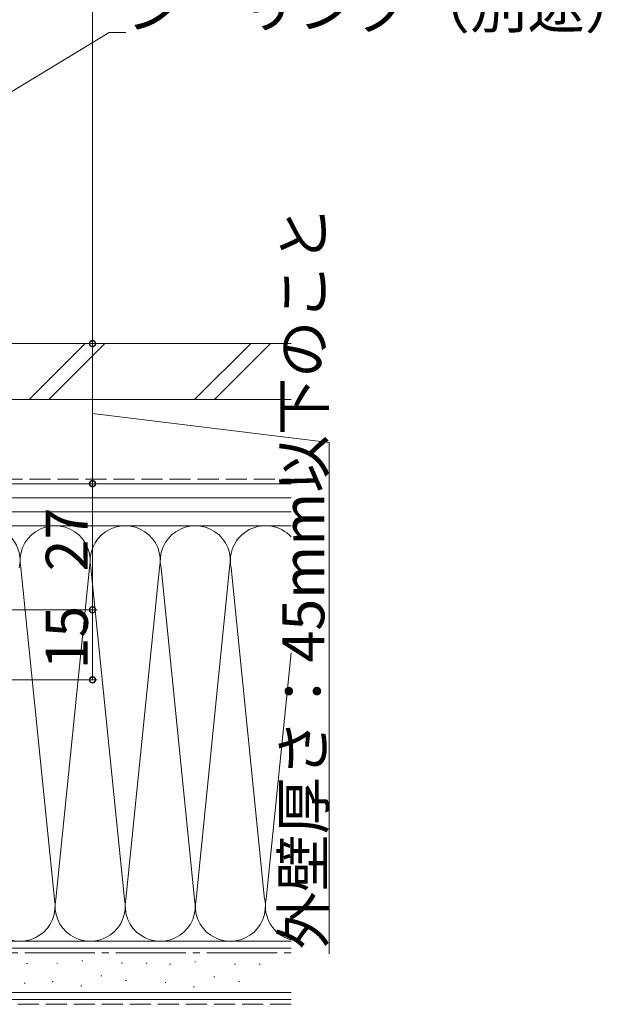
# Model space of a CAD drawing. Extents: x 0 to 1386, y 0 to 2245.
# Drawn here: x 1085 to 1210, y 262 to 473 of the extents above; entities that cross this region are included whole.
import ezdxf

# ---------------------------------------------------------------- set-up
doc = ezdxf.new("R2010")
doc.units = 0
doc.linetypes.add('YCENTER_1', pattern=[13, 10, -1, 1, -1])
doc.linetypes.add('YHIDDEN_1', pattern=[4, 3, -1])
doc.layers.add('YKK_D', color=6, linetype='CONTINUOUS', lineweight=13)
doc.layers.add('YSS_K', color=3, linetype='CONTINUOUS', lineweight=13)
doc.styles.get("Standard").update_dxf_attribs({"font": 'txt', "bigfont": 'BIGFONT'})

msp = doc.modelspace()

# ---------------------------------------------------------------- linework, layer by layer
at = {"layer": 'YKK_D'}
for p, q in [((1100.5, 403.5), (1100.5, 644.8)), ((1000.34, 407.32), (1104.07, 470.1)), ((1104.07, 470.1), (1107.62, 470.1)), ((1088.81, 403.5), (1101.5, 403.5)), ((970.6, 373.5), (1101.5, 373.5)), ((1100.5, 346.5), (1100.5, 373.5)), ((943.7, 346.5), (1101.5, 346.5)), ((943.7, 346.5), (1101.5, 346.5)), ((1100.5, 346.5), (1100.5, 331.5)), ((926.2, 331.5), (1101.5, 331.5))]:
    msp.add_line(p, q, dxfattribs=at)
at = {"layer": 'YKK_D', "ltscale": 1.5}
for p, q in [((997.5, 403.5), (1101.5, 403.5)), ((1100.5, 403.5), (1100.5, 373.5)), ((1100.5, 388.5), (1151.11, 382.34)), ((1151.11, 382.34), (1151.11, 272.82)), ((972.2, 373.5), (1101.5, 373.5))]:
    msp.add_line(p, q, dxfattribs=at)
at = {"layer": 'YKK_D', "linetype": 'ByBlock', "const_width": 1.27}
for points in [[(1100.5, 403.34, 1), (1100.5, 403.66, 1)], [(1100.5, 403.66, 1), (1100.5, 403.34, 1)], [(1100.5, 373.34, 1), (1100.5, 373.66, 1)], [(1100.5, 373.66, 1), (1100.5, 373.34, 1)], [(1100.5, 346.66, 1), (1100.5, 346.34, 1)], [(1100.5, 346.34, 1), (1100.5, 346.66, 1)], [(1100.5, 331.66, 1), (1100.5, 331.34, 1)]]:
    msp.add_lwpolyline(points, format="xyb", close=True, dxfattribs=at)
at = {"layer": 'YSS_K', "color": 0, "linetype": 'Continuous', "ltscale": 1.5}
for p, q in [((1143, 403.5), (945.6, 403.5)), ((1143, 391.5), (945.6, 391.5)), ((1143, 275.5), (943, 275.5)), ((1143, 263), (943, 263))]:
    msp.add_line(p, q, dxfattribs=at)
at = {"layer": 'YSS_K', "linetype": 'Continuous', "ltscale": 1.5}
for p, q in [((1086.92, 391.5), (1098.92, 403.5)), ((1091.16, 391.5), (1103.16, 403.5)), ((1122.35, 391.5), (1134.35, 403.5)), ((1126.59, 391.5), (1138.59, 403.5)), ((1143, 373.5), (950.5, 373.5)), ((1143, 370.5), (950.5, 370.5)), ((1143, 367.5), (950.5, 367.5)), ((950.5, 364.5), (1143, 364.5)), ((1077.5, 364.5), (1143, 364.5)), ((1092.34, 284.53), (1085.16, 355.47)), ((1099.84, 355.47), (1092.66, 284.53)), ((1107.34, 284.53), (1100.16, 355.47)), ((1107.66, 284.53), (1114.84, 355.47)), ((1122.34, 284.53), (1115.16, 355.47)), ((1129.84, 355.47), (1122.66, 284.53)), ((1137.34, 284.53), (1130.16, 355.47)), ((1137.66, 284.53), (1143, 337.26)), ((1077.5, 275.5), (1143, 275.5)), ((1143, 274), (943, 274)), ((1086.57, 270.72), (1086.37, 270.72)), ((1093.04, 270.84), (1092.84, 270.84)), ((1098.43, 271.32), (1098.23, 271.32)), ((1106.94, 270.84), (1106.74, 270.84)), ((1112.21, 270.84), (1112.01, 270.84)), ((1117.18, 270.63), (1116.98, 270.63)), ((1122.57, 271.11), (1122.37, 271.11)), ((1131.08, 270.63), (1130.88, 270.63)), ((1136.35, 270.63), (1136.15, 270.63)), ((1102.5, 268.09), (1102.3, 268.09)), ((1126.65, 267.87), (1126.45, 267.87)), ((1086.09, 266.53), (1085.89, 266.53)), ((1092.08, 266.89), (1091.88, 266.89)), ((1098.19, 265.93), (1097.99, 265.93)), ((1107.77, 267.13), (1107.57, 267.13)), ((1116.22, 266.67), (1116.02, 266.67)), ((1122.33, 265.71), (1122.13, 265.71)), ((1131.92, 266.91), (1131.72, 266.91)), ((1143, 264.5), (943, 264.5))]:
    msp.add_line(p, q, dxfattribs=at)
at = {"layer": 'YSS_K', "color": 0, "linetype": 'YHIDDEN_1', "ltscale": 1.5}
msp.add_line((1027, 374.5), (1143, 374.5), dxfattribs=at)
at = {"layer": 'YSS_K', "color": 0, "linetype": 'YCENTER_1', "ltscale": 1.5}
msp.add_line((949.5, 273), (1143, 273), dxfattribs=at)
at = {"layer": 'YSS_K', "linetype": 'YHIDDEN_1', "ltscale": 1.5}
msp.add_line((1143, 262), (943, 262), dxfattribs=at)
at = {"layer": 'YSS_K', "linetype": 'Continuous', "ltscale": 1.5}
for centre, start, end in [((1077.5, 357), 348.2165, 90), ((1092.5, 357), 348.2165, 191.7835), ((1107.5, 357), 348.2165, 191.7835), ((1122.5, 357), 348.2165, 191.7835), ((1137.5, 357), 42.8501, 191.7835), ((1085, 283), 168.2165, 11.7836), ((1100, 283), 168.2165, 11.7836), ((1115, 283), 168.2165, 11.7836), ((1130, 283), 168.2165, 11.7836), ((1145, 283), 168.2165, 254.522)]:
    msp.add_arc(centre, 7.5, start, end, dxfattribs=at)

# ---------------------------------------------------------------- texts
at = {"layer": 'YKK_D'}
msp.add_text('シーリング（別途）', height=9, dxfattribs=at).set_placement((1107.62, 471.1))
for s, p in [('外壁厚さ：45mm以下のこと', (1150.11, 273.82)), ('27', (1099.5, 354.72)), ('15', (1099.5, 333.72))]:
    msp.add_text(s, height=9, rotation=90, dxfattribs=at).set_placement(p)

doc.saveas('drawing.dxf')
